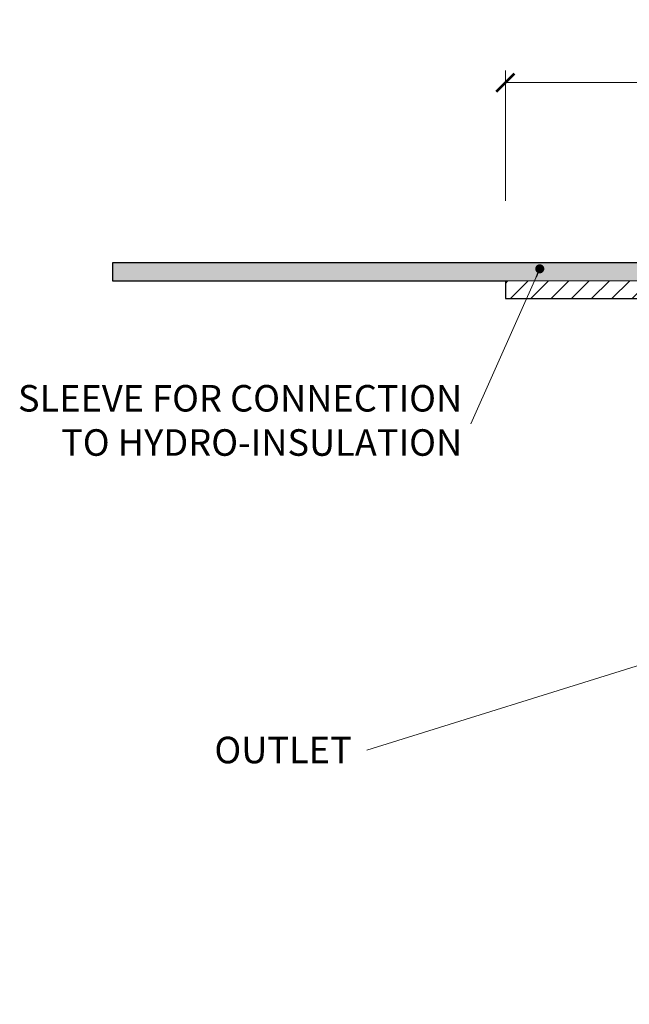
# Model space of a CAD drawing. Units: millimetres. Extents: x -3781 to 3448, y 11954 to 25788.
# Drawn here: x 143 to 244, y 15573 to 15736 of the extents above; entities that cross this region are included whole.
import ezdxf

# ---------------------------------------------------------------- set-up
doc = ezdxf.new("R2010")
doc.units = ezdxf.units.MM
doc.layers.get('DEFPOINTS').update_dxf_attribs({"color": 254, "lineweight": 30})
for name, color, linetype, lineweight in [('TOPWET_KOTY', 30, 'Continuous', 13), ('TOPWET_TENKOU', 142, 'Continuous', 13), ('TOPWET_TLUSTOU', 142, 'Continuous', 30), ('TOPWET_ČEŠTINA', 225, 'Continuous', 13)]:
    doc.layers.add(name, color=color, linetype=linetype, lineweight=lineweight)
doc.styles.add('REGULAR_ARIAL_NARROW', font='ARIALN.TTF')
doc.dimstyles.new('ISO-TW 1-2', dxfattribs={"dimscale": 2, "dimtxt": 2.2, "dimasz": 1.5, "dimexe": 1, "dimexo": 0, "dimgap": 0.75, "dimtad": 1, "dimdec": 0, "dimtxsty": 'REGULAR_ARIAL_NARROW', "dimblk": 'ARCHTICK', "dimcen": 0.5, "dimclrd": 256, "dimclre": 256, "dimclrt": 256, "dimadec": 0, "dimazin": 0, "dimtfac": 1, "dimtdec": 0, "dimtmove": 1, "dimatfit": 3, "dimldrblk": 'DOT', "dimfxl": 1, "dimtzin": 0, "dimlwd": -1, "dimlwe": -1, "dimarcsym": 0})
doc.dimstyles.new('ISO-TW 1-3', dxfattribs={"dimscale": 3, "dimtxt": 2.2, "dimasz": 1.5, "dimexe": 1, "dimexo": 0, "dimgap": 0.75, "dimtad": 1, "dimdec": 0, "dimtxsty": 'REGULAR_ARIAL_NARROW', "dimblk": 'ARCHTICK', "dimcen": 0.5, "dimclrd": 256, "dimclre": 256, "dimclrt": 256, "dimadec": 0, "dimazin": 0, "dimtfac": 1, "dimtdec": 0, "dimtmove": 1, "dimatfit": 3, "dimldrblk": 'DOT', "dimfxl": 1, "dimtfill": 1, "dimtzin": 0, "dimlwd": -1, "dimlwe": -1, "dimarcsym": 0})

# ---------------------------------------------------------------- blocks, each defined once
blk = doc.blocks.new('_ArchTick')
at = {"color": 0, "linetype": 'ByBlock', "const_width": 0.15}
blk.add_lwpolyline([(-0.5, -0.5), (0.5, 0.5)], dxfattribs=at)
blk = doc.blocks.new('*D203')
at = {"layer": 'DEFPOINTS', "color": 0, "ltscale": 30, "transparency": 16777216}
for p in [(373.3884489016555, 15726.02044692138), (223.3884489016573, 15706.42604119274), (373.3884489016555, 15706.42604119274)]:
    blk.add_point(p, dxfattribs=at)
at = {"layer": 'TOPWET_KOTY', "ltscale": 30, "transparency": 16777216}
for p, q in [((223.3884489016573, 15706.42604119274), (223.3884489016573, 15728.02044692138)), ((373.3884489016555, 15706.42604119274), (373.3884489016555, 15728.02044692138)), ((223.3884489016573, 15726.02044692138), (373.3884489016555, 15726.02044692138))]:
    blk.add_line(p, q, dxfattribs=at)
at = {"layer": 'TOPWET_KOTY', "ltscale": 30, "transparency": 16777216, "xscale": 3, "yscale": 3, "zscale": 3, "rotation": 180}
blk.add_blockref('_ArchTick', (223.3884489016573, 15726.02044692138), dxfattribs=at)
at = {"layer": 'TOPWET_KOTY', "ltscale": 30, "transparency": 16777216, "xscale": 3, "yscale": 3, "zscale": 3}
blk.add_blockref('_ArchTick', (373.3884489016555, 15726.02044692138), dxfattribs=at)
at = {"layer": 'TOPWET_KOTY', "ltscale": 30, "transparency": 16777216, "insert": (298.3884489016564, 15729.89002400188), "char_height": 4.4, "attachment_point": 5, "style": 'REGULAR_ARIAL_NARROW'}
blk.add_mtext('∅ 150', dxfattribs=at)
blk = doc.blocks.new('_Dot')
at = {"color": 0, "linetype": 'ByBlock', "lineweight": -2}
blk.add_line((-0.5, 0), (-1, 0), dxfattribs=at)
at = {"color": 0, "linetype": 'ByBlock', "const_width": 0.5}
blk.add_lwpolyline([(-0.25, 0, 1), (0.25, 0, 1)], format="xyb", close=True, dxfattribs=at)

msp = doc.modelspace()

# ---------------------------------------------------------------- hatches: boundary and pattern name
at = {"layer": 'TOPWET_TENKOU', "ltscale": 40}
h = msp.add_hatch(dxfattribs=at)
h.set_pattern_fill('DOTS', color=256, scale=0.5)
h.set_pattern_definition([(0, (-9269.594359342856, -6.506214986364284), (0.396875, 0.79375), [0, -0.79375])])
edge = h.paths.add_edge_path()
edge.add_line((256.6764489016542, 15694.02933249969), (255.2724489016574, 15695.43333249969))
edge.add_arc((252.3330073267816, 15689.91943461538), 6.248470744966554, 61.93806316572193, 91.57552393090046)
edge.add_line((252.1612080308765, 15696.1655431361), (158.2670705585525, 15696.16554313609))
edge.add_line((158.2670705585525, 15696.16554313609), (158.2670705585525, 15693.16554313609))
edge.add_line((158.2670705585525, 15693.16554313609), (252.8263993827305, 15693.1655431361))
edge.add_line((252.8263993827305, 15693.1655431361), (252.8263993827323, 15688.37173075269))
edge.add_arc((253.7982103391167, 15688.13596929467), 1.000000000018623, 166.3634876423297, 246.2267394870335)
edge.add_arc((252.8853500029575, 15685.86061499315), 1.452583371868787, 7.225114103954809, 69.45633875139907, ccw=False)
edge.add_line((254.3263993827323, 15686.04330362794), (254.3263993827323, 15676.79114319802))
edge.add_line((254.3263993827323, 15676.79114319802), (259.6004621295697, 15678.25530642976))
edge.add_line((259.6004621295697, 15678.25530642976), (259.6014489016553, 15678.58533249969))
edge.add_line((259.6014489016553, 15678.58533249969), (258.6654489016556, 15679.52133249969))
edge.add_line((258.6654489016556, 15679.52133249969), (258.0804489016564, 15679.52133249969))
edge.add_arc((258.0804489016564, 15680.92533249969), 1.40400000000227, 180, 270, ccw=False)
edge.add_line((256.6764489016542, 15680.92533249969), (256.6764489016542, 15694.02933249969))
edge = h.paths.add_edge_path()
edge.add_line((343.9504984205824, 15693.16554313611), (373.3884489016573, 15693.16554313611))
edge.add_line((373.3884489016573, 15693.16554313611), (438.3884489016583, 15693.16554313613))
edge.add_line((438.3884489016583, 15693.16554313613), (438.3884489016583, 15696.16554313613))
edge.add_line((438.3884489016583, 15696.16554313613), (344.2720911806255, 15696.16554313611))
edge.add_arc((344.4438904765231, 15689.91943461539), 6.2484707449627, 91.57552393083212, 118.0619368342118)
edge.add_line((341.5044489016555, 15695.4333324997), (340.1004489016587, 15694.02933249969))
edge.add_line((340.1004489016587, 15694.02933249969), (340.1004489016605, 15680.9253324997))
edge.add_arc((338.6964489016585, 15680.9253324997), 1.404000000001986, -89.99999999997448, 0, ccw=False)
edge.add_line((338.6964489016592, 15679.5213324997), (338.1114489016609, 15679.5213324997))
edge.add_line((338.1114489016609, 15679.5213324997), (337.1754489016612, 15678.5853324997))
edge.add_line((337.1754489016612, 15678.5853324997), (337.1764356737468, 15678.25530642977))
edge.add_line((337.1764356737468, 15678.25530642977), (342.4504984205839, 15676.79114319803))
edge.add_line((342.4504984205839, 15676.79114319803), (342.4504984205823, 15686.45751719031))
edge.add_line((342.4504984205823, 15686.45751719031), (343.657605201766, 15687.66462397151))
edge.add_arc((342.950498420564, 15688.37173075271), 1.000000000019985, 315.0000000001036, 359.9999999997916)
edge.add_line((343.9504984205824, 15688.3717307527), (343.9504984205824, 15693.16554313611))
at = {"layer": 'TOPWET_TENKOU', "ltscale": 30}
h = msp.add_hatch(dxfattribs=at)
h.set_pattern_fill('LINE', color=256, scale=0.75, angle=45)
h.set_pattern_definition([(45, (-17.99998866298205, -4400.62853469216), (-1.683798022700466, 1.683798022700466), [])])
h.paths.add_polyline_path([(254.3263993827323, 15685.67792635836, 0.1989123673837228), (254.0335061639153, 15686.75041040913), (253.1192926015493, 15687.6646239715, -0.1989123673785251), (252.8263993827323, 15688.37173075269), (252.8263993827305, 15693.1655431361), (223.3884489016555, 15693.1655431361), (223.3884489016555, 15690.20751719029), (248.0763993827323, 15690.20751719031), (248.0763993827359, 15686.72712169948, 0.1989123673796704), (248.3692926015511, 15686.0200149183), (250.0335061631277, 15684.35580135672, -0.1989123673798592), (250.3263993827287, 15683.64869457364), (250.3263993827323, 15672.20751719031, 0.4142135623730019), (252.3263993827323, 15670.20751719031), (252.5763993816409, 15670.20751719031, -0.4142135623730711), (253.5763993827032, 15669.20751718925), (253.5763993827068, 15624.41964603338, 0.3923656758049836), (257.2760217113474, 15620.43094032167), (272.4635433167978, 15619.19475415067, -0.392365675960708), (273.3884489016573, 15618.19757772038), (273.3884489016592, 15575.20751719031), (275.3884489016573, 15573.20751719031), (276.3884489016592, 15573.20751719031), (276.388448901661, 15621.86290241868), (257.4892436399978, 15623.42345133521, -0.3728217149050509), (256.5763993827159, 15624.63069731623), (256.5763993827159, 15670.20751719031), (259.5763993827359, 15670.20751719031), (259.5853692492411, 15673.20749037057), (258.5763993827323, 15674.20751719031), (255.3632026209371, 15674.20751719031, -0.4142135623736191), (254.3263993827323, 15675.20751719031)])
h.paths.add_polyline_path([(346.450498420586, 15683.64869457365, -0.1989123673799014), (346.743391640187, 15684.35580135673), (348.4076052017636, 15686.02001491831, 0.1989123673798021), (348.7004984205788, 15686.72712169949), (348.7004984205806, 15690.20751719032), (373.3884489016573, 15690.2075171903), (373.3884489016573, 15693.16554313611), (343.9504984205824, 15693.16554313611), (343.9504984205824, 15688.3717307527, -0.1989123673786227), (343.6576052017654, 15687.66462397151), (342.7433916393994, 15686.75041040913, 0.1989123673837437), (342.4504984205824, 15685.67792635836), (342.4504984205842, 15675.24432042852, -0.4142135623726975), (341.450498420586, 15674.20751719032), (338.2004984205842, 15674.20751719032), (337.1915285540754, 15673.20749037058), (337.2004984205824, 15670.20751719032), (340.2004984206024, 15670.20751719032), (340.2004984206097, 15624.63069731624, -0.3728217149050462), (339.2876541633296, 15623.42345133522), (320.3884489016664, 15621.86290241868), (320.3884489016774, 15573.20751719031), (321.3884489016792, 15573.20751719032), (323.3884489016774, 15575.20751719032), (323.3884489016701, 15618.19757772038, -0.3888787316934847), (324.3012931605054, 15619.19377242075), (339.5491213916621, 15620.43486724102, 0.3888787318486069), (343.2004984206188, 15624.41964603339), (343.2004984206151, 15669.20751718926, -0.4142135623731189), (344.2004984216774, 15670.20751719032), (344.4504984205842, 15670.20751719032, 0.4142135623730486), (346.4504984205842, 15672.20751719032)])

# ---------------------------------------------------------------- linework, layer by layer
at = {"layer": 'TOPWET_TENKOU', "ltscale": 40}
msp.add_lwpolyline([(252.8263993827323, 15688.37173075268, 0.1989123673744815), (253.1192926015456, 15687.6646239715), (254.0335061639171, 15686.75041040913, -0.1989123673812378), (254.3263993827323, 15685.67792635836), (254.3263993827323, 15676.79114319802), (259.6004621295697, 15678.25530642976), (259.6014489016553, 15678.58533249969), (258.6654489016556, 15679.52133249969), (258.0804489016601, 15679.52133249969, -0.4142135623708182), (256.6764489016542, 15680.92533249969), (256.6764489016542, 15694.02933249969), (255.2724489016574, 15695.43333249969, 0.1160860594691269), (252.5048066226873, 15696.1655431361), (158.2670705585507, 15696.1655431361), (158.2670705585507, 15693.1655431361), (252.8263993827305, 15693.1655431361)], format="xyb", close=True, dxfattribs=at)
msp.add_lwpolyline([(248.0763993827323, 15690.20751719031), (223.3884489016555, 15690.20751719029), (223.3884489016555, 15693.1655431361), (252.8263993827305, 15693.1655431361)], dxfattribs=at)
at = {"layer": 'TOPWET_TLUSTOU', "ltscale": 40}
msp.add_lwpolyline([(252.5048066226873, 15696.1655431361), (158.2670705585543, 15696.1655431361), (158.2670705585507, 15693.1655431361), (223.3884489016555, 15693.1655431361), (223.3884489016555, 15690.20751719029), (248.0763993827323, 15690.20751719029)], dxfattribs=at)

# ---------------------------------------------------------------- texts
at = {"layer": 'TOPWET_ČEŠTINA', "ltscale": 40, "char_height": 4.4, "attachment_point": 6, "style": 'REGULAR_ARIAL_NARROW'}
for s, insert, width in [('SLEEVE FOR CONNECTION TO HYDRO-INSULATION', (216.2305178902562, 15669.44547743899), 79.84028422687243), ('\\pxqr;OUTLET', (197.9235080354075, 15615.36772580535), 81.12348752086655)]:
    msp.add_mtext(s, dxfattribs=dict(at, insert=insert, width=width))

# ---------------------------------------------------------------- dimensions: what is measured, and where the dimension line sits
at = {"layer": 'TOPWET_KOTY', "ltscale": 30}
dim = msp.add_linear_dim(base=(373.3884489016555, 15726.02044692138), p1=(223.3884489016573, 15706.42604119274), p2=(373.3884489016555, 15706.42604119274), text='∅ <>', dimstyle='ISO-TW 1-2', dxfattribs=at)
dim.commit()
dim.dimension.update_dxf_attribs({"geometry": '*D203', "text_midpoint": (298.3884489016564, 15729.89002400188)})

# ---------------------------------------------------------------- leaders
at = {"layer": 'TOPWET_ČEŠTINA', "ltscale": 40}
for points in [[(229.0955897023078, 15695.14566047214), (217.6684683713384, 15669.44547743899)], [(267.5166742686843, 15636.25288254983), (200.4235080354075, 15615.36772580535)]]:
    msp.add_leader(points, dimstyle='ISO-TW 1-3', override={"dimasz": 0.5, "dimgap": 3, "dimtad": 0, "dimtfillclr": 256}, dxfattribs=at)

doc.saveas('drawing.dxf')
